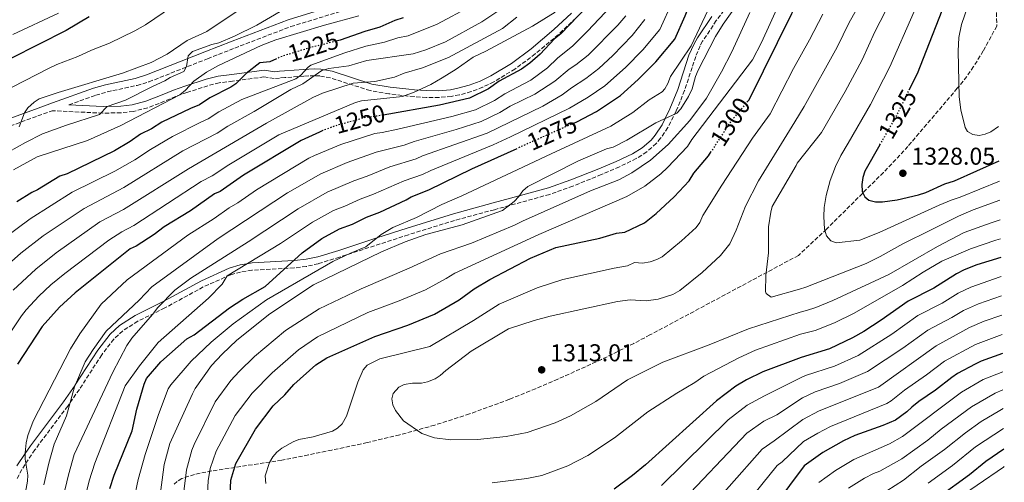
# Model space of a CAD drawing. Units: metres. Extents: x 613695 to 617129, y 4764078 to 4766448.
# Drawn here: x 616718 to 617122, y 4764507 to 4764697 of the extents above; entities that cross this region are included whole.
import ezdxf
from ezdxf.enums import TextEntityAlignment as Align

# ---------------------------------------------------------------- set-up
doc = ezdxf.new("R2010")
doc.units = ezdxf.units.M
doc.header["$MEASUREMENT"] = 0
doc.linetypes.add('DGN Style 3', pattern=[2.435891, 1.739922, -0.695969])
doc.linetypes.add('DGN Style 5', pattern=[1.217945, 0.521977, -0.695969])
for name, color, linetype, lineweight in [('Camino', 7, 'DGN Style 3', 0), ('Cota de curva de nivel directora', 7, 'Continuous', 0), ('Cota de punto acotado terreno', 7, 'Continuous', 0), ('Curva de nivel directora', 30, 'Continuous', 30), ('Curva de nivel directora no vista', 30, 'DGN Style 5', 30), ('Curva de nivel intermedia', 30, 'Continuous', 0), ('Margen derecho', 7, 'Continuous', 0), ('Punto acotado terreno (símbolo)', 7, 'Continuous', 0), ('Senda', 7, 'DGN Style 3', 0), ('Zona arbolada', 92, 'DGN Style 3', 0)]:
    doc.layers.add(name, color=color, linetype=linetype, lineweight=lineweight)
doc.styles.add('Style-Arial', font='arial.ttf')

# ---------------------------------------------------------------- blocks, each defined once
blk = doc.blocks.new('5PATER')
at = {"layer": 'Punto acotado terreno (símbolo)', "linetype": 'Continuous', "lineweight": 0}
h = blk.add_hatch(color=51, dxfattribs=at)
edge = h.paths.add_edge_path()
edge.add_ellipse((0, 0), major_axis=(-0.11, -0.111), ratio=0.999422, start_angle=0, end_angle=360)

msp = doc.modelspace()

# ---------------------------------------------------------------- linework, layer by layer
at = {"layer": 'Camino', "color": 7, "linetype": 'DGN Style 3', "lineweight": 0}
for points in [[(616737.73, 4764661.97, 1210.95), (616748.84, 4764665.94, 1212.61), (616753.52, 4764667.32, 1212.88), (616765.77, 4764669.96, 1213.32), (616770.67, 4764671.42, 1213.58), (616794.76, 4764680.95, 1216.17), (616805.95, 4764685.33, 1216.67), (616828.93, 4764694.14, 1217.17), (616852.82, 4764701.45, 1217.5)], [(616591.62, 4764385.24, 1220.21), (616591.95, 4764394.78, 1219.69), (616593.37, 4764412.15, 1218.93), (616598.68, 4764438.82, 1218.41), (616602.04, 4764458.44, 1216.89), (616603.95, 4764465.73, 1216.71), (616609.13, 4764482.43, 1216.8), (616614.1, 4764499.99, 1216.01), (616617.98, 4764512.23, 1215.3), (616629.48, 4764545.15, 1213.65), (616632.98, 4764554, 1213.3), (616636.26, 4764560.61, 1213.03), (616647.45, 4764579.24, 1212.26), (616657.69, 4764599.27, 1211.52), (616663.55, 4764608.97, 1211.11), (616669.59, 4764616.72, 1210.4), (616679.5, 4764627.91, 1209.23), (616687.27, 4764636.81, 1208.79), (616692.31, 4764642.16, 1208.78), (616695.96, 4764645.35, 1208.89), (616702.2, 4764649.08, 1209.07), (616725.06, 4764657.44, 1209.48), (616730.84, 4764659.51, 1210)]]:
    msp.add_polyline3d(points, dxfattribs=at)
at = {"layer": 'Curva de nivel directora', "color": 30, "linetype": 'Continuous', "lineweight": 30, "flags": 128}
for points, elevation in [([(616945.31, 4764654.46), (616946.49, 4764654.99), (616954.64, 4764659.18), (616964.47, 4764665.78), (616971.8, 4764672.35), (616979.01, 4764679.61), (616986.77, 4764688.92), (616991.1, 4764698.53), (616994.09, 4764706.42), (616999.42, 4764718.78), (617005.43, 4764731.15), (617013.16, 4764742.85), (617033.03, 4764769.04), (617037.18, 4764775.01), (617043.95, 4764783.23), (617048.24, 4764788.01), (617057.2, 4764796.13), (617066.08, 4764806.44), (617073.38, 4764813.13), (617082.27, 4764821.96), (617097.07, 4764835.14), (617116.39, 4764853)], 1275), ([(617016.76, 4764663.43), (617017.3, 4764664.08), (617034.92, 4764699.56), (617035.91, 4764701.44), (617046.76, 4764718.17), (617053.96, 4764731.51), (617065.51, 4764746.83), (617071.45, 4764753.81), (617085.1, 4764768.23), (617097.34, 4764783.41), (617103.99, 4764790.46), (617112.97, 4764798.63), (617117.26, 4764802.12)], 1300), ([(617083.16, 4764668.1), (617086.53, 4764674.9), (617100.4, 4764710.39), (617108.03, 4764732.17), (617111.54, 4764739.86), (617114.58, 4764745.44), (617118.16, 4764749.52)], 1325), ([(616954.27, 4764706.25), (616940.02, 4764691.16), (616937.31, 4764689.08), (616931.52, 4764682.8), (616927.17, 4764679.06), (616923.78, 4764676.63), (616914.61, 4764671.75), (616910.16, 4764668.63), (616902.39, 4764664.78), (616890.12, 4764661.91), (616866.91, 4764657.78)], 1250), ([(616746.13, 4764698.17), (616736.63, 4764692.6), (616713.87, 4764681.07)], 1200), ([(616875.11, 4764697.73), (616871.71, 4764696.66), (616865.59, 4764693.86), (616859.46, 4764692.09), (616849.25, 4764688.56), (616847.64, 4764688.15)], 1225), ([(616823.12, 4764680.93), (616820.31, 4764679.69), (616816.21, 4764679.31), (616810.57, 4764674.92), (616806.4, 4764670.66), (616804.34, 4764669.24), (616795.73, 4764664.89), (616791.46, 4764661.95), (616787.72, 4764660.54), (616776.01, 4764654.81), (616771.76, 4764652.17), (616767.19, 4764649.91), (616762.93, 4764646.94), (616756.48, 4764643.11), (616737.11, 4764633.68), (616734.05, 4764632.62), (616724.89, 4764627.05), (616722.51, 4764626), (616716.4, 4764622.17)], 1225), ([(616842.19, 4764651.37), (616840.71, 4764650.77), (616833.23, 4764647.27), (616809.51, 4764633.03), (616799.98, 4764626.41), (616797.6, 4764625.35), (616787.77, 4764618.41), (616776.91, 4764611.8), (616772.83, 4764608.63), (616765.38, 4764603.82), (616763, 4764602.76), (616740.31, 4764584.75), (616733.89, 4764578.87), (616726.8, 4764570.93), (616716.72, 4764555.44)], 1250), ([(616754.57, 4764504.3), (616756.43, 4764509.73), (616763.74, 4764527.92), (616765.7, 4764536.82), (616768.69, 4764547.2), (616769.66, 4764549.51), (616775.62, 4764556.39), (616786.22, 4764565.75), (616789.27, 4764567.49), (616803.84, 4764578.59), (616809.27, 4764582.06), (616818.43, 4764587.29), (616833.66, 4764601.12), (616841.79, 4764607.02), (616848.98, 4764610.98), (616854.36, 4764612.97), (616860.14, 4764615.77), (616865.58, 4764617.88), (616876.35, 4764622.89), (616878.5, 4764624.17), (616885.64, 4764626.98), (616903.31, 4764635.72), (616921.97, 4764644.05)], 1275), ([(616804.1, 4764501.46), (616804.38, 4764507.73), (616806.35, 4764514.58), (616814.4, 4764528.68), (616821.71, 4764538.3), (616826.5, 4764542.74), (616830.25, 4764546.96), (616839.25, 4764555.07), (616843.79, 4764558.04), (616863.51, 4764566.8), (616877.13, 4764571.4), (616888.01, 4764575.96), (616898.15, 4764581.87), (616904.29, 4764586.39), (616910.74, 4764590.22), (616927.48, 4764598.99), (616937.87, 4764603.34), (616955.99, 4764607.12), (616962.8, 4764609.24), (616966.31, 4764609.66), (616974.37, 4764613.47), (616979.11, 4764617.28), (616986.52, 4764624.11), (616992.63, 4764630.76), (616994.65, 4764633.85), (617000.67, 4764641.08), (617001.73, 4764642.74)], 1300), ([(617071.09, 4764645.55), (617064.87, 4764634.76), (617064.01, 4764632.17), (617063.63, 4764629.25), (617063.83, 4764626.4), (617064.93, 4764624.16), (617066.48, 4764622.8), (617069.3, 4764622.18), (617072.21, 4764622.14), (617078.23, 4764622.94), (617086.93, 4764624.99), (617089.93, 4764626), (617097.76, 4764629.48), (617101.69, 4764630.75), (617120.05, 4764638.93)], 1325), ([(617120.73, 4764599.23), (617110.91, 4764596.16), (617105.7, 4764594.1), (617102.61, 4764592.56), (617093.24, 4764586.66), (617082.64, 4764581.3), (617071.55, 4764573.42), (617064.47, 4764568.8), (617059.84, 4764566.27), (617050.3, 4764561.71), (617038.77, 4764558.09), (617023, 4764552.29), (617016.22, 4764549), (617011.91, 4764546.4), (617003.88, 4764540.34), (616974.79, 4764514.06), (616969.37, 4764509.56), (616961.92, 4764504.01)], 1300), ([(617121.41, 4764559.72), (617112.76, 4764556.61), (617110.2, 4764555.38), (617103, 4764551.5), (617100.63, 4764549.89), (617093.9, 4764544.66), (617087.15, 4764540.05), (617084.18, 4764537.75), (617082.14, 4764535.72), (617077.53, 4764532.43), (617072.25, 4764530.16), (617060.82, 4764526.01), (617056.06, 4764523.85), (617047.63, 4764519.05), (617039.98, 4764513.53), (617015.8, 4764481.23)], 1275), ([(617095.5, 4764501.01), (617107.95, 4764509.97), (617114.56, 4764515.51), (617122.08, 4764520.53)], 1250)]:
    msp.add_lwpolyline(points, dxfattribs=dict(at, elevation=elevation))
at = {"layer": 'Curva de nivel directora no vista', "color": 30, "linetype": 'DGN Style 5', "lineweight": 30, "flags": 128}
for points, elevation in [([(616847.64, 4764688.15), (616836.94, 4764685.46), (616825.36, 4764681.91), (616823.12, 4764680.93)], 1225), ([(617071.09, 4764645.55), (617077.56, 4764656.78), (617083.16, 4764668.1)], 1325), ([(617016.76, 4764663.43), (617009.25, 4764654.45), (617001.73, 4764642.74)], 1300), ([(616866.91, 4764657.78), (616863.53, 4764657.18), (616859.77, 4764656.79), (616846.83, 4764653.23), (616842.19, 4764651.37)], 1250), ([(616945.31, 4764654.46), (616921.97, 4764644.05)], 1275)]:
    msp.add_lwpolyline(points, dxfattribs=dict(at, elevation=elevation))
at = {"layer": 'Curva de nivel intermedia', "color": 30, "linetype": 'Continuous', "lineweight": 0, "flags": 128}
for points, elevation in [([(617119.81, 4764653.07), (617116.65, 4764650.87), (617114.34, 4764649.88), (617111.89, 4764649.4), (617109.33, 4764649.84), (617107.09, 4764651.07), (617106.17, 4764652.63), (617104.37, 4764659.99), (617103.67, 4764665.25), (617103.27, 4764684.01), (617103.55, 4764689.72), (617104.67, 4764695.06), (617110.01, 4764710.59), (617118.51, 4764729.05)], 1330), ([(616991.33, 4764716.71), (616980.64, 4764693), (616973.72, 4764684.57), (616966.58, 4764677.31), (616958.04, 4764669.82), (616951.17, 4764665.16), (616943.49, 4764660.55), (616919.2, 4764648.78), (616912.1, 4764645.53), (616886.47, 4764635.02), (616883.09, 4764633.35), (616875.5, 4764630.77), (616862.98, 4764625.26), (616857.48, 4764623.26), (616851.18, 4764620.32), (616846.5, 4764618.56), (616837.93, 4764613.78), (616824.76, 4764604.98), (616802.81, 4764591.76), (616800.8, 4764588.32), (616795.17, 4764582.56), (616774.42, 4764564.34), (616766.84, 4764554.76), (616760.95, 4764546.42), (616748.47, 4764514.63), (616746.16, 4764507.43), (616743.8, 4764497.99)], 1270), ([(616794.57, 4764499.89), (616794.95, 4764507.38), (616795.86, 4764512.51), (616798.34, 4764519.57), (616806.17, 4764534.26), (616813.05, 4764543.47), (616821.32, 4764551.79), (616832.09, 4764561.3), (616839.88, 4764566.65), (616860.69, 4764576.59), (616873.52, 4764581.47), (616884.29, 4764585.99), (616892.82, 4764590.54), (616896.36, 4764592.84), (616930.85, 4764608.7), (616967.12, 4764624.37), (616974.44, 4764628.5), (616981.05, 4764633.59), (616983.84, 4764636.17), (616991.95, 4764644.91), (616993.74, 4764647.67), (617018.66, 4764680.51), (617022.45, 4764687.62), (617034.52, 4764714.2)], 1295), ([(617065.94, 4764709.24), (617058.43, 4764695.81), (617053.57, 4764685.72), (617039.99, 4764661.27), (617036.13, 4764655), (617021.14, 4764630.69), (617015.79, 4764620.38), (617011.99, 4764610.5), (617009.35, 4764604.82), (617005.53, 4764599.99), (616998.09, 4764593.08), (616988.83, 4764585.64), (616985.96, 4764584.02), (616979.99, 4764582.17), (616975, 4764581.41), (616968.38, 4764581.81), (616963.18, 4764581.2), (616935.5, 4764575.18), (616928.95, 4764573.37), (616918.51, 4764569.87), (616903.14, 4764560.68), (616892.63, 4764552.73), (616890.38, 4764550.66), (616888.25, 4764549.34), (616885.16, 4764548.09), (616882.71, 4764547.63), (616879.02, 4764547.57), (616875.61, 4764547.08), (616873.41, 4764545.91), (616871.1, 4764543.38), (616870.44, 4764541.1), (616870.9, 4764538.64), (616872.06, 4764536.37), (616875.24, 4764532.1), (616882.89, 4764526.89), (616888.04, 4764525.06), (616894.75, 4764524.29), (616905.7, 4764524.4), (616917.53, 4764525.67), (616926.12, 4764527.35), (616937.62, 4764531.21), (616943.86, 4764534.17), (616954.39, 4764540.08), (616967.38, 4764549), (616981.88, 4764556.23), (617000.85, 4764563.35), (617017.09, 4764569.92), (617038.26, 4764576.76), (617040.9, 4764577.41), (617044.78, 4764578.74), (617051.71, 4764581.58), (617074.77, 4764592.3), (617094.77, 4764603.79), (617105.65, 4764609.49), (617116.76, 4764613.46), (617120.47, 4764614.68)], 1310), ([(616923.54, 4764706.9), (616907.43, 4764696.04), (616892.54, 4764687.88), (616884.53, 4764684.66), (616879.24, 4764683.01), (616860.29, 4764680.23), (616852.86, 4764677.97), (616844.64, 4764676.96), (616841.75, 4764676.13), (616833.97, 4764670.6), (616828.99, 4764668.27), (616813.94, 4764659.31), (616803.1, 4764653.26), (616798.68, 4764650.38), (616784.64, 4764643.02), (616760.32, 4764628.01), (616744.06, 4764619.43), (616727.21, 4764608.19), (616717.98, 4764601.06), (616707.78, 4764592)], 1235), ([(616774.96, 4764499.49), (616776.94, 4764514.14), (616779.26, 4764522.75), (616788.51, 4764543.22), (616789.71, 4764545.42), (616796.44, 4764554.83), (616800.72, 4764559.43), (616806.8, 4764565.19), (616820.35, 4764576.05), (616838.29, 4764588.04), (616866.3, 4764601.61), (616875.98, 4764605.65), (616884.52, 4764608.71), (616899.43, 4764612.68), (616915.99, 4764618.56), (616920.79, 4764622.31), (616922.71, 4764624.32), (616924.27, 4764626.58), (616926.44, 4764628.43), (616947.2, 4764638.95), (616958.76, 4764643.86), (616961.49, 4764644.58), (616967.04, 4764647.46), (616978.95, 4764654.59), (616987.56, 4764658.59), (616989.33, 4764660.37), (616992.48, 4764665.46), (616993.89, 4764668.53), (616995.33, 4764673.65), (616996.44, 4764676.17), (617003.57, 4764690.14), (617006.71, 4764695.19), (617013.44, 4764704.6)], 1285), ([(617120.33, 4764622.77), (617109.37, 4764618.81), (617103.43, 4764616.28), (617092.21, 4764610.6), (617080.49, 4764604.78), (617071.13, 4764599.65), (617065.39, 4764596.7), (617040.59, 4764587), (617038, 4764586.28), (617026.42, 4764582.97), (617024.3, 4764584.46), (617024.12, 4764585.22), (617024.16, 4764591.82), (617025.3, 4764601.16), (617025.35, 4764611.87), (617026.26, 4764617.81), (617026.87, 4764620.24), (617036.61, 4764637.11), (617037.08, 4764638.02), (617047.08, 4764650.63), (617056.86, 4764667.53), (617063.8, 4764680.55), (617069.01, 4764691.94), (617075.53, 4764704.78)], 1315), ([(616780.41, 4764702.37), (616769.29, 4764694.87), (616764.93, 4764692.45), (616754.5, 4764687.28), (616747.1, 4764684.52), (616741.48, 4764681.84), (616732.84, 4764678.59), (616729.72, 4764677.02), (616699.14, 4764661.42)], 1205), ([(616937.63, 4764700.11), (616928.36, 4764694.31), (616909.11, 4764684.07), (616903.87, 4764681.61), (616896.89, 4764676.65), (616891.12, 4764673.06), (616886.48, 4764670.38), (616879.71, 4764667.18), (616874.92, 4764665.47), (616857.98, 4764663.64), (616855.59, 4764662.98), (616824.08, 4764649.65), (616803.51, 4764637.39), (616796.63, 4764632.79), (616792.14, 4764630.43), (616764.44, 4764612.41), (616759.52, 4764609.78), (616754.18, 4764606.32), (616736.05, 4764592.66), (616730.41, 4764587.93), (616725.49, 4764583.27), (616720.15, 4764577.68), (616718.31, 4764575.3), (616708.48, 4764560.77)], 1245), ([(616824.58, 4764700.31), (616815.07, 4764694.74), (616805.79, 4764690.18), (616799.44, 4764687.5), (616796.48, 4764686.78), (616788.54, 4764683.96), (616786.74, 4764682.12), (616786.11, 4764677.79), (616784.99, 4764675.72), (616779.33, 4764673.16), (616777.2, 4764671.83), (616772.07, 4764669.54), (616760.98, 4764663.84), (616753.49, 4764661.25), (616750.34, 4764658.03), (616736.85, 4764653.68), (616726.97, 4764650.03), (616719.98, 4764646.57), (616709.68, 4764640.77)], 1215), ([(616902.95, 4764702.53), (616889.08, 4764695.11), (616877.18, 4764690.37), (616873, 4764689.47), (616867.47, 4764687.71), (616859.87, 4764686.16), (616851.18, 4764683.3), (616837.2, 4764678.35), (616836.08, 4764677.53), (616833.04, 4764674.15), (616831.01, 4764672.72), (616808.86, 4764664.14), (616799.41, 4764659.08), (616795.07, 4764656.17), (616791.67, 4764654.75), (616780.33, 4764648.91), (616771.3, 4764643.61), (616764.9, 4764639.43), (616756.61, 4764634.71), (616739.06, 4764626.02), (616721.8, 4764615.18), (616711.77, 4764607.63)], 1230), ([(616733.46, 4764699.6), (616714.79, 4764690.94)], 1195), ([(616806.98, 4764700.46), (616794.46, 4764692.19), (616786.39, 4764688.39), (616778.19, 4764682.87), (616771.57, 4764679.39), (616759.8, 4764674.99), (616733.33, 4764667.07), (616725.61, 4764664.48), (616723.52, 4764663.12), (616720.87, 4764660.78), (616719.49, 4764658.69), (616717.31, 4764653)], 1210), ([(616960.45, 4764702.4), (616950.94, 4764692.23), (616944.9, 4764686.24), (616938.53, 4764681.17), (616934.51, 4764677.24), (616927.64, 4764672.17), (616916.88, 4764666.56), (616912.7, 4764663.81), (616904.82, 4764659.97), (616895.21, 4764657.25), (616873.01, 4764651.94), (616866.52, 4764650.57), (616863.52, 4764650.27), (616849.49, 4764645.74), (616838.74, 4764641.12), (616836.38, 4764640.02), (616814.84, 4764627.01), (616807.21, 4764621.71), (616803.67, 4764619.71), (616797.44, 4764615.31), (616786.72, 4764608.44), (616761.7, 4764590.02), (616751.04, 4764580.03), (616742.22, 4764567.86), (616738.49, 4764561.67), (616723.07, 4764531.95), (616720.9, 4764526.12), (616720.16, 4764523.04), (616719.83, 4764518.87), (616719.83, 4764516.37), (616720.84, 4764509.77), (616720.75, 4764507.27), (616718.93, 4764497.45)], 1255), ([(617000.4, 4764700.8), (616993.46, 4764686.19), (616985.07, 4764673.65), (616983.99, 4764670.76), (616982.74, 4764668.53), (616981.53, 4764667.33), (616976.24, 4764664.07), (616969.57, 4764658.9), (616960.51, 4764653.22), (616935.92, 4764641.85), (616899.21, 4764624.58), (616891.05, 4764621.08), (616880.63, 4764615.72), (616870.92, 4764611.54), (616866.13, 4764608.73), (616859.81, 4764603.65), (616853.46, 4764601.07), (616846.25, 4764597.6), (616819.05, 4764581.79), (616805.22, 4764571.9), (616796.31, 4764564.46), (616787.96, 4764556.61), (616779.61, 4764546.95), (616778.57, 4764545.23), (616774.65, 4764534.7), (616769.15, 4764518.22), (616766.25, 4764507.96), (616764.45, 4764499.43)], 1280), ([(616784.74, 4764500.83), (616786.09, 4764512), (616788.29, 4764520.03), (616789.2, 4764522.32), (616797.94, 4764539.84), (616804.37, 4764548.67), (616807.71, 4764552.39), (616814.06, 4764558.49), (616826.82, 4764569.18), (616840.69, 4764578.08), (616857.87, 4764586.38), (616877.68, 4764594.79), (616890.44, 4764600.78), (616903.2, 4764605.19), (616920.87, 4764612.48), (616924.15, 4764614.2), (616952.12, 4764626.61), (616963.83, 4764631.13), (616969.12, 4764634.09), (616976.81, 4764639.18), (616984.03, 4764645.64), (616993.03, 4764655.53), (616999.76, 4764664.72), (617006.02, 4764675.49), (617010.26, 4764683.74), (617017.66, 4764699.91)], 1290), ([(617120.2, 4764630.63), (617104.06, 4764624), (617100.39, 4764622.82), (617095.44, 4764620.69), (617083.34, 4764615.23), (617070.74, 4764609.51), (617062.77, 4764606.29), (617053.11, 4764605.2), (617050.87, 4764606.11), (617049.18, 4764608.18), (617048.33, 4764610.81), (617048, 4764616.08), (617048.2, 4764619.73), (617049.03, 4764624.67), (617050.71, 4764630.82), (617052.87, 4764636.65), (617055.04, 4764641.14), (617058.05, 4764646.29), (617067.21, 4764662.15), (617075.11, 4764677.63), (617085.12, 4764700.32)], 1320), ([(616921.84, 4764698.02), (616915.99, 4764693.37), (616893.74, 4764681.51), (616883.15, 4764677.18), (616875.61, 4764674.96), (616871.64, 4764673.37), (616863.5, 4764671.53), (616854.59, 4764670.9), (616842.01, 4764666.79), (616838.03, 4764665.02), (616819.01, 4764654.48), (616786.89, 4764635.74), (616760.23, 4764618.95), (616750.51, 4764613.83), (616732.61, 4764601.2), (616724.2, 4764594.5), (616714.82, 4764585.76)], 1240), ([(616715.04, 4764635.3), (616724.78, 4764640.65), (616745.49, 4764647.32), (616759.18, 4764653.52), (616783.35, 4764666.04), (616785.74, 4764667.97), (616789.12, 4764671.78), (616794.31, 4764675.36), (616799.29, 4764678.15), (616816.74, 4764686.31), (616822.87, 4764688.66), (616842.84, 4764694.8), (616856.92, 4764698.6)], 1220), ([(616966.63, 4764698.55), (616963.38, 4764694.75), (616951.14, 4764682.43), (616946.13, 4764678.4), (616943.35, 4764676.66), (616937.51, 4764671.68), (616929.21, 4764666.34), (616919.14, 4764661.38), (616914.86, 4764658.8), (616907.24, 4764655.16), (616896.92, 4764651.79), (616879.68, 4764646.93), (616875.59, 4764645.47), (616864.02, 4764642.47), (616852.16, 4764638.25), (616841.3, 4764633.58), (616827.65, 4764625.77), (616799.07, 4764607.06), (616771.85, 4764587.19), (616766.67, 4764581.74), (616753.14, 4764568.97), (616747.7, 4764561.47), (616744.51, 4764556.35), (616740.07, 4764546.05), (616736.79, 4764534.17), (616731.68, 4764522.5), (616729.49, 4764514.73), (616727.53, 4764505.82)], 1260), ([(616974.51, 4764697.08), (616969.28, 4764690.47), (616961.36, 4764682.27), (616955.59, 4764676.88), (616950.17, 4764672.8), (616944.36, 4764669.03), (616940.5, 4764666.11), (616932.5, 4764661.5), (616909.67, 4764650.35), (616883.08, 4764640.98), (616880.54, 4764639.73), (616869.72, 4764636.45), (616860.37, 4764632.65), (616854.82, 4764630.75), (616843.86, 4764626.05), (616831.96, 4764619.23), (616811.43, 4764605.68), (616787.93, 4764590.75), (616781.36, 4764585.86), (616774.38, 4764578.72), (616772.2, 4764575.77), (616763.69, 4764566.04), (616761.65, 4764562.99), (616755.77, 4764552.09), (616739.97, 4764518.21), (616737.55, 4764509.86), (616735.45, 4764500.65)], 1265), ([(616818.72, 4764506.33), (616818.46, 4764509.51), (616820.22, 4764515), (616821.56, 4764517.29), (616823.18, 4764519.19), (616825.31, 4764520.92), (616829.88, 4764523.51), (616832.27, 4764524.39), (616838.1, 4764525.45), (616846.05, 4764527.81), (616848.18, 4764529.11), (616850.12, 4764530.92), (616851.9, 4764534.03), (616856.53, 4764547.97), (616858.75, 4764553.01), (616860.35, 4764554.93), (616865.53, 4764557.64), (616886.13, 4764562.59), (616904.08, 4764573.33), (616914.62, 4764580.04), (616930.29, 4764586.75), (616940.75, 4764590.14), (616961.9, 4764594.87), (616967.35, 4764595.74), (616970.25, 4764597.11), (616973.56, 4764596.91), (616976.66, 4764597.44), (616979.41, 4764598.36), (616981.6, 4764599.56), (616989.58, 4764606.08), (616995.52, 4764611.61), (616997.02, 4764613.62), (616998.33, 4764616.46), (617006.16, 4764628.94), (617018.68, 4764648.22), (617025.97, 4764658.34), (617035.53, 4764676.96), (617042.16, 4764688.7), (617047.6, 4764699.26)], 1305), ([(617120.6, 4764606.87), (617118.75, 4764606.34), (617108.28, 4764602.82), (617096.53, 4764597.68), (617088.92, 4764593.2), (617080.33, 4764587.71), (617060.55, 4764576.33), (617052.36, 4764572.37), (617044.41, 4764569.19), (617038.51, 4764567.65), (617020.02, 4764561.1), (617013.17, 4764558.05), (616998.73, 4764550.48), (616995.07, 4764547.79), (616987.61, 4764543.52), (616975.72, 4764535.72), (616961.99, 4764525.04), (616951.02, 4764517.87), (616942.77, 4764513.61), (616932.12, 4764509.62), (616925.97, 4764508.36), (616911.79, 4764506.63)], 1305), ([(617120.87, 4764591.41), (617120.45, 4764591.29), (617108.46, 4764587.08), (617103.31, 4764584.51), (617096.63, 4764580.41), (617086.71, 4764575.34), (617076.02, 4764567.66), (617062.11, 4764558.94), (617052.41, 4764554.57), (617040.56, 4764550.72), (617038.98, 4764550.03), (617023.6, 4764542.36), (617016.55, 4764538.54), (617008.79, 4764532.48), (616981.39, 4764505.57)], 1295), ([(617121, 4764583.48), (617111.55, 4764580.21), (617105.4, 4764577.38), (617100.7, 4764574.52), (617090.78, 4764569.38), (617080.49, 4764561.91), (617066, 4764552.34), (617054.51, 4764547.43), (617044.43, 4764544), (617039.21, 4764541.6), (617028.78, 4764534.53), (617023.33, 4764531.98), (617016.38, 4764527.03), (616987.99, 4764497.09)], 1290), ([(617121.14, 4764575.58), (617113.98, 4764573.06), (617107.85, 4764570.45), (617094.25, 4764562.97), (617070.45, 4764545.96), (617046.07, 4764536.17), (617039.46, 4764532.65), (617027.57, 4764523.84), (617022.64, 4764520.38), (616995.55, 4764489.76)], 1285), ([(617009.97, 4764490.36), (617028.89, 4764513.72), (617030.91, 4764515.19), (617039.7, 4764523.55), (617045.54, 4764527.08), (617050.73, 4764529.76), (617073.99, 4764539.19), (617075.72, 4764540.27), (617081.15, 4764544.73), (617090.27, 4764551.01), (617097.57, 4764556.56), (617110.31, 4764563.53), (617121.28, 4764567.57)], 1280), ([(617045.94, 4764506.73), (617052.9, 4764511.72), (617060.42, 4764516.17), (617075.09, 4764522.68), (617080.37, 4764525.64), (617104.66, 4764543.85), (617113.57, 4764549.07), (617121.54, 4764552.29)], 1270), ([(617058.16, 4764504.39), (617064.78, 4764508.5), (617068.42, 4764510.42), (617071.05, 4764511.38), (617080.05, 4764516.51), (617090.73, 4764524.17), (617096.24, 4764528.66), (617108.7, 4764537.81), (617118.47, 4764543.5), (617121.67, 4764544.89)], 1265), ([(617106.29, 4764527.17), (617112.73, 4764531.76), (617120.34, 4764536.4), (617121.8, 4764537.16)], 1260), ([(617073.98, 4764503.27), (617080.77, 4764507.71), (617088.06, 4764513.39), (617097.63, 4764520.27), (617106.29, 4764527.17)], 1260), ([(617100.94, 4764513.79), (617110.43, 4764521.34), (617121.94, 4764528.92)], 1255), ([(616940.57, 4764380.51), (616949.26, 4764385.61), (616955.21, 4764388.22), (616963.41, 4764391.07), (616965.59, 4764392.31), (616975.39, 4764395.83), (616993.48, 4764401.46), (617002.28, 4764405.81), (617005.82, 4764407.19), (617010.11, 4764410.28), (617016.17, 4764413.36), (617018.14, 4764414.91), (617041.93, 4764441.68), (617044.15, 4764445.28), (617057.38, 4764461.59), (617062.94, 4764467.34), (617070.85, 4764473.39), (617085.85, 4764485.74), (617100.28, 4764498.19), (617121.82, 4764513.09), (617122.21, 4764513.32)], 1245), ([(617090.89, 4764506.51), (617100.94, 4764513.79)], 1255)]:
    msp.add_lwpolyline(points, dxfattribs=dict(at, elevation=elevation))
at = {"layer": 'Margen derecho', "color": 7, "linetype": 'Continuous', "lineweight": 0}
for points in [[(616700.91, 4764651.8, 1209.07), (616724.04, 4764660.26, 1209.48), (616731.05, 4764662.77, 1210.11), (616747.91, 4764668.79, 1212.61), (616752.78, 4764670.22, 1212.88), (616765.02, 4764672.87, 1213.32), (616769.69, 4764674.26, 1213.58), (616793.66, 4764683.74, 1216.17), (616804.87, 4764688.13, 1216.67), (616827.95, 4764696.98, 1217.17), (616851.86, 4764704.29, 1217.5)], [(616944.3, 4764699.68, 1247.3), (616937.14, 4764692.93, 1247.36), (616927.74, 4764685.06, 1247.1), (616919.62, 4764679.01, 1246.29), (616911.14, 4764673.85, 1245.23), (616906.78, 4764671.76, 1244.71), (616902.29, 4764670.05, 1244.26), (616897.66, 4764668.77, 1243.92), (616894.58, 4764668.21, 1243.92), (616889.68, 4764667.8, 1244.67), (616884.74, 4764667.82, 1245.64), (616879.83, 4764668.14, 1246.05), (616877.45, 4764668.36, 1245.8), (616869.8, 4764669.25, 1243.78), (616862.29, 4764670.52, 1241.55), (616846.03, 4764675.77, 1236.54), (616841.27, 4764676.63, 1235.03), (616838.86, 4764676.72, 1234.27), (616836.42, 4764676.64, 1233.18), (616834.3, 4764676.53, 1231.71), (616826.37, 4764675.94, 1229.63), (616824.38, 4764675.78, 1229.09), (616822.37, 4764675.61, 1226.84), (616817.98, 4764676.28, 1226.56), (616804.79, 4764674.47, 1224.7), (616799.16, 4764673.79, 1222.52), (616794.15, 4764672.51, 1221.63), (616785.38, 4764669.65, 1221.62), (616780.7, 4764667.97, 1221.19), (616776.16, 4764666.07, 1220.13), (616769.45, 4764663.43, 1218.01), (616763.82, 4764662, 1216.44), (616759.09, 4764661.5, 1215.54), (616751.81, 4764661.33, 1214.11), (616737.73, 4764661.97, 1210.95)], [(617002.07, 4764698.32, 1279.21), (616996.12, 4764689.54, 1278.37), (616994.7, 4764687.13, 1278.47), (616992.58, 4764682.36, 1279.24), (616988.04, 4764668.34, 1282.5), (616984.77, 4764660.28, 1283.13), (616982.88, 4764656.42, 1285), (616981.55, 4764653.7, 1286.19), (616978.78, 4764649.51, 1287.7), (616977.1, 4764647.53, 1288.27), (616973.42, 4764644.31, 1289.03), (616969.36, 4764641.78, 1289.42), (616962.76, 4764638.69, 1289.48), (616955.6, 4764635.71, 1289.02), (616944.11, 4764631.09, 1287.61), (616934.82, 4764627.85, 1286.3), (616922.89, 4764624.57, 1285), (616912.21, 4764621.64, 1284.21), (616895.8, 4764617.2, 1282.96), (616876.86, 4764611.35, 1281.3), (616864.31, 4764607.26, 1280), (616848.65, 4764602.16, 1277.99), (616840.03, 4764599.55, 1276.67), (616835.35, 4764598.53, 1275.89), (616830.55, 4764598.01, 1275.06), (616830.21, 4764597.99, 1275), (616813.16, 4764597.06, 1270.42), (616810.97, 4764596.67, 1270), (616808.16, 4764596.18, 1269.55), (616803.68, 4764594.82, 1268.83), (616792.29, 4764589.68, 1267.08), (616776.85, 4764581.25, 1265), (616776.3, 4764580.95, 1264.93), (616764.96, 4764575.37, 1263.68), (616758.55, 4764571.22, 1262.98), (616754.74, 4764567.66, 1262.5), (616749.64, 4764561.12, 1261.74), (616740.41, 4764546.82, 1260), (616740.4, 4764546.8, 1260), (616735.6, 4764539.95, 1258.84), (616721.97, 4764521.87, 1255.36), (616719.83, 4764518.69, 1255), (616716.39, 4764513.56, 1254.52)]]:
    msp.add_polyline3d(points, dxfattribs=at)
at = {"layer": 'Senda', "color": 7, "linetype": 'DGN Style 3', "lineweight": 0}
for points in [[(617017.01, 4764714.61, 1285.76), (617003.85, 4764696.6, 1282.65), (616998.21, 4764688.13, 1281.78), (616997.18, 4764686.19, 1281.79), (616995.39, 4764681.91, 1282.38), (616990.82, 4764667.82, 1285.67), (616987.29, 4764659.4, 1286.42), (616983.91, 4764652.61, 1286.92), (616980.98, 4764648.22, 1287.32), (616979.14, 4764646.08, 1287.6), (616975.27, 4764642.66, 1288.3), (616970.95, 4764639.88, 1289.06), (616964.03, 4764636.51, 1289.95), (616956.59, 4764633.31, 1290.18), (616944.88, 4764628.54, 1289.72), (616935.38, 4764625.17, 1288.94), (616912.64, 4764618.89, 1286.94), (616896.21, 4764614.44, 1285.14), (616877.28, 4764608.59, 1282.56), (616849.03, 4764599.38, 1278.23), (616840.27, 4764596.69, 1276.77), (616835.34, 4764595.55, 1275.9), (616830.32, 4764594.93, 1275), (616812.99, 4764594, 1272.02), (616808.3, 4764593.26, 1271.25), (616804.13, 4764592.07, 1270.55), (616793.02, 4764587.11, 1268.66), (616777.19, 4764578.49, 1266.15), (616766.04, 4764573.04, 1265.35), (616759.88, 4764569.09, 1264.96), (616756.26, 4764565.7, 1264.49), (616751.25, 4764559.23, 1263.21), (616742.07, 4764544.98, 1259.75), (616737.3, 4764538.16, 1258.5), (616723.78, 4764520.18, 1255.88), (616718.43, 4764512.11, 1255.15), (616716.33, 4764508.08, 1254.91)], [(616946.15, 4764697.65, 1250), (616938.96, 4764690.87, 1249.11), (616929.42, 4764682.89, 1247.66), (616921.11, 4764676.7, 1246.84), (616912.4, 4764671.41, 1245.75), (616907.82, 4764669.21, 1245.21), (616903.11, 4764667.41, 1244.74), (616898.26, 4764666.07, 1244.37), (616894.97, 4764665.47, 1244.34), (616889.86, 4764665.03, 1245.06), (616884.7, 4764665.04, 1246), (616879.61, 4764665.36, 1246.38), (616877.1, 4764665.6, 1246.1), (616869.33, 4764666.5, 1244.06), (616861.56, 4764667.82, 1241.78), (616845.28, 4764673.08, 1236.77), (616840.88, 4764673.86, 1235.33), (616838.72, 4764673.95, 1234.61), (616836.34, 4764673.86, 1233.53), (616834.3, 4764673.76, 1232.07), (616826.48, 4764673.17, 1230.02), (616824.37, 4764673, 1229.45), (616822.08, 4764672.83, 1227.15), (616817.92, 4764673.48, 1226.92), (616805.04, 4764671.71, 1225.1), (616799.55, 4764671.04, 1222.94), (616794.88, 4764669.85, 1222.1), (616786.25, 4764667.03, 1222.1), (616781.63, 4764665.37, 1221.68), (616777.08, 4764663.47, 1220.62), (616770.17, 4764660.76, 1218.48), (616764.21, 4764659.25, 1216.86), (616759.2, 4764658.73, 1215.92), (616751.7, 4764658.55, 1214.46), (616731, 4764659.57, 1210.02)]]:
    msp.add_polyline3d(points, dxfattribs=at)
at = {"layer": 'Zona arbolada', "color": 92, "linetype": 'DGN Style 3', "lineweight": 0}
for points in [[(617117.05, 4764814.35, 1290.23), (617119.11, 4764694.35, 1339.62), (617113.56, 4764684.16, 1340.2), (617109.61, 4764677.7, 1340.07), (617106.79, 4764673.65, 1339.64), (617102.86, 4764668.79, 1338.59), (617098.24, 4764663.26, 1336.82), (617082.58, 4764644.91, 1329.5), (617077.65, 4764639.52, 1327.69), (617072.53, 4764634.21, 1326.43), (617049.17, 4764610.87, 1323.44), (617037.62, 4764600.11, 1322.08), (616976.59, 4764567.4, 1326.25), (616969.98, 4764563.93, 1326.3), (616963.35, 4764560.58, 1325.67), (616956.68, 4764557.35, 1324.54), (616938.71, 4764549.19, 1320.5), (616929.59, 4764545.3, 1318.71), (616918.85, 4764540.93, 1317.48), (616902.41, 4764534.9, 1316.32), (616888.12, 4764530.33, 1315.45), (616873.72, 4764526.33, 1314.35), (616860.39, 4764523.15, 1312.91), (616845.88, 4764520.06, 1310.97), (616836.2, 4764518.1, 1309.3), (616825.27, 4764515.89, 1306.9), (616796.47, 4764511.51, 1299.7), (616789.38, 4764510.02, 1297.84), (616784.2, 4764508.4, 1296.43), (616782.29, 4764507.21, 1295.82), (616780.61, 4764505.72, 1295.2)], [(617119.11, 4764694.35, 1339.62), (617113.56, 4764684.16, 1340.2), (617109.61, 4764677.7, 1340.07), (617106.79, 4764673.65, 1339.64), (617102.86, 4764668.79, 1338.59), (617098.24, 4764663.26, 1336.82), (617082.58, 4764644.91, 1329.5), (617077.65, 4764639.52, 1327.69), (617072.53, 4764634.21, 1326.43), (617049.17, 4764610.87, 1323.44), (617037.62, 4764600.11, 1322.08), (616976.59, 4764567.4, 1326.25), (616969.98, 4764563.93, 1326.3), (616963.35, 4764560.58, 1325.67), (616956.68, 4764557.35, 1324.54), (616938.71, 4764549.19, 1320.5), (616929.59, 4764545.3, 1318.71), (616918.85, 4764540.93, 1317.48), (616902.41, 4764534.9, 1316.32), (616888.12, 4764530.33, 1315.45), (616873.72, 4764526.33, 1314.35), (616860.39, 4764523.15, 1312.91), (616845.88, 4764520.06, 1310.97), (616836.2, 4764518.1, 1309.3), (616825.27, 4764515.89, 1306.9), (616796.47, 4764511.51, 1299.7), (616789.38, 4764510.02, 1297.84), (616784.2, 4764508.4, 1296.43), (616782.29, 4764507.21, 1295.82), (616780.61, 4764505.72, 1295.2)]]:
    msp.add_polyline3d(points, dxfattribs=at)

# ---------------------------------------------------------------- block references
at = {"layer": 'Punto acotado terreno (símbolo)', "color": 7, "linetype": 'Continuous', "lineweight": 0, "xscale": 10, "yscale": 10, "zscale": 10}
for p in [(617080.52, 4764633.87, 1328.05), (616932.07, 4764553.05, 1313.01)]:
    msp.add_blockref('5PATER', p, dxfattribs=at)

# ---------------------------------------------------------------- texts
at = {"layer": 'Cota de curva de nivel directora', "color": 7, "linetype": 'Continuous', "lineweight": 0, "style": 'Style-Arial'}
for s, rotation, p in [('1225', 17.0255, (616838.19, 4764685.84, 1225)), ('1325', 60.0571, (617078.35, 4764658.15, 1325)), ('1300', 57.3094, (617009.61, 4764655.03, 1300)), ('1250', 15.379, (616857.3, 4764656.11, 1250)), ('1275', 24.0518, (616936.34, 4764650.46, 1275))]:
    msp.add_text(s, height=7, rotation=rotation, dxfattribs=at).set_placement(p, align=Align.MIDDLE_CENTER)
at = {"layer": 'Cota de punto acotado terreno', "color": 7, "linetype": 'Continuous', "lineweight": 0, "style": 'Style-Arial'}
for s, p in [('1328.05', (617084.02, 4764637.37, 1328.05)), ('1313.01', (616935.57, 4764556.55, 1313.01))]:
    msp.add_text(s, height=7, dxfattribs=at).set_placement(p)

doc.saveas('drawing.dxf')
